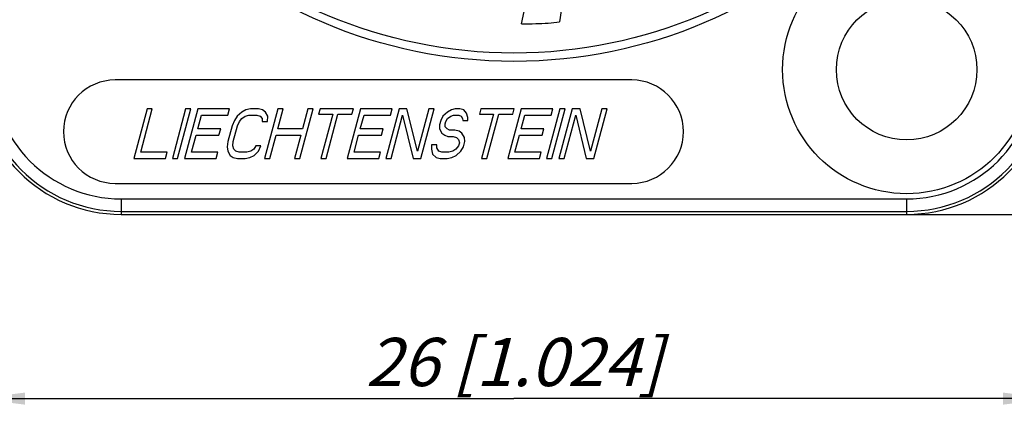
# Model space of a CAD drawing. Units: millimetres. Extents: x 0 to 420, y 0 to 297.
# Drawn here: x 36 to 108, y 154 to 183 of the extents above; entities that cross this region are included whole.
import ezdxf

# ---------------------------------------------------------------- set-up
doc = ezdxf.new("R2010")
doc.units = ezdxf.units.MM
doc.header["$LTSCALE"] = 23.1
doc.layers.get('0').update_dxf_attribs({"linetype": 'CONTINUOUS'})
for name, color, linetype in [('AUSFORMSCHRAEGEN', 7, 'CONTINUOUS'), ('RUNDUNGEN', 7, 'CONTINUOUS'), ('ZEICHNUNGSBEMASSUNGEN', 7, 'CONTINUOUS')]:
    doc.layers.add(name, color=color, linetype=linetype)
doc.styles.get("Standard").update_dxf_attribs({"font": 'txt', "width": 0.7})
doc.dimstyles.new('DIMSTYLE_2', dxfattribs={"dimtxt": 3.5, "dimasz": 3.5, "dimexe": 0.18, "dimexo": 0.0625, "dimgap": 0.09, "dimtad": 1, "dimdec": 4, "dimlfac": 0.333333, "dimdsep": 46, "dimtxsty": 'STANDARD', "dimblk": '_FILLED', "dimblk1": '_FILLED', "dimblk2": '_FILLED', "dimcen": 0.09, "dimclrt": 5, "dimadec": 0, "dimazin": 0, "dimtp": 0.2, "dimtm": 0.2, "dimtfac": 1, "dimtdec": 4, "dimtofl": 0, "dimtmove": 0, "dimatfit": 3, "dimldrblk": '_FILLED', "dimfxl": 1, "dimtolj": 1, "dimarcsym": 0})
doc.dimstyles.new('DIMSTYLE_7', dxfattribs={"dimtxt": 3.5, "dimasz": 3.5, "dimexe": 0.18, "dimexo": 0.0625, "dimgap": 0.09, "dimtad": 1, "dimdec": 4, "dimlfac": 0.333333, "dimdsep": 46, "dimtxsty": 'STANDARD', "dimblk": '_FILLED', "dimblk1": '_FILLED', "dimblk2": '_FILLED', "dimcen": 0.09, "dimclrt": 5, "dimadec": 0, "dimazin": 0, "dimtp": 0.3, "dimtm": 0.3, "dimtfac": 1, "dimtdec": 4, "dimtofl": 0, "dimtmove": 0, "dimatfit": 3, "dimldrblk": '_FILLED', "dimfxl": 1, "dimtolj": 1, "dimarcsym": 0})

# ---------------------------------------------------------------- blocks, each defined once
blk = doc.blocks.new('_FILLED')
at = {"color": 0, "linetype": 'BYBLOCK'}
blk.add_solid([(0, 0), (-1, 0.125), (-1, -0.125)], dxfattribs=at)
blk = doc.blocks.new('*D8')
at = {"layer": 'ZEICHNUNGSBEMASSUNGEN', "color": 2, "linetype": 'CONTINUOUS'}
for p, q in [((100.823, 262.294), (127.072, 262.294)), ((125.572, 262.294), (125.572, 215.794)), ((125.572, 169.294), (125.572, 215.794)), ((100.823, 169.294), (127.072, 169.294))]:
    blk.add_line(p, q, dxfattribs=at)
at = {"layer": 'ZEICHNUNGSBEMASSUNGEN', "color": 2, "linetype": 'CONTINUOUS', "xscale": 3.5, "yscale": 3.5, "zscale": 3.5}
for p, rotation in [((125.572, 262.294), 90), ((125.572, 169.294), 270)]:
    blk.add_blockref('_FILLED', p, dxfattribs=dict(at, rotation=rotation))
at = {"layer": 'ZEICHNUNGSBEMASSUNGEN', "color": 5, "linetype": 'CONTINUOUS', "insert": (121.166, 215.794), "char_height": 3.5, "width": 23.25, "attachment_point": 2, "rotation": 90, "line_spacing_factor": 0.9}
blk.add_mtext('\\Q15.0;31{\\Ftxt.shx;\\W1.000000;\\H3.500000; }[1.220]', dxfattribs=at)
blk = doc.blocks.new('*D9')
at = {"layer": 'ZEICHNUNGSBEMASSUNGEN', "color": 2, "linetype": 'CONTINUOUS'}
for p, q in [((33.323, 179.794), (33.323, 154.431)), ((111.323, 179.794), (111.323, 154.431)), ((33.323, 155.931), (72.323, 155.931)), ((111.323, 155.931), (72.323, 155.931))]:
    blk.add_line(p, q, dxfattribs=at)
at = {"layer": 'ZEICHNUNGSBEMASSUNGEN', "color": 2, "linetype": 'CONTINUOUS', "xscale": 3.5, "yscale": 3.5, "zscale": 3.5, "rotation": 180}
blk.add_blockref('_FILLED', (33.323, 155.931), dxfattribs=at)
at = {"layer": 'ZEICHNUNGSBEMASSUNGEN', "color": 2, "linetype": 'CONTINUOUS', "xscale": 3.5, "yscale": 3.5, "zscale": 3.5}
blk.add_blockref('_FILLED', (111.323, 155.931), dxfattribs=at)
at = {"layer": 'ZEICHNUNGSBEMASSUNGEN', "color": 5, "linetype": 'CONTINUOUS', "insert": (72.323, 160.337), "char_height": 3.5, "width": 24.25, "attachment_point": 2, "line_spacing_factor": 0.9}
blk.add_mtext('\\Q15.0;26{\\Ftxt.shx;\\W1.000000;\\H3.500000; }[1.024]', dxfattribs=at)

msp = doc.modelspace()

# ---------------------------------------------------------------- linework, layer by layer
at = {"color": 7, "linetype": 'CONTINUOUS'}
for p, q in [((72.86192, 183.11608), (73.38282, 185.56657)), ((75.98938, 185.72057), (75.63695, 183.26387)), ((80.87294, 179.04442), (43.37294, 179.04442)), ((45.68756, 176.94442), (44.72294, 173.34442)), ((45.22858, 173.804), (46.07006, 176.94442)), ((46.07006, 176.94442), (45.68756, 176.94442)), ((48.49256, 176.94442), (47.52794, 173.34442)), ((47.91044, 173.34442), (48.87506, 176.94442)), ((49.38506, 176.94442), (48.42044, 173.34442)), ((48.87506, 176.94442), (48.49256, 176.94442)), ((51.68006, 176.94442), (49.38506, 176.94442)), ((51.55692, 176.48485), (51.68006, 176.94442)), ((52.57474, 176.71464), (52.23764, 176.40825)), ((52.87079, 176.86783), (52.57474, 176.71464)), ((53.21006, 176.94442), (52.87079, 176.86783)), ((53.78381, 176.94442), (53.21006, 176.94442)), ((54.08204, 176.86783), (53.78381, 176.94442)), ((54.29599, 176.71464), (54.08204, 176.86783)), ((55.18631, 176.94442), (54.22169, 173.34442)), ((54.46889, 176.40825), (54.29599, 176.71464)), ((55.17886, 175.4891), (55.56881, 176.94442)), ((55.56881, 176.94442), (55.18631, 176.94442)), ((56.77169, 173.34442), (57.73631, 176.94442)), ((57.35381, 176.94442), (56.96386, 175.4891)), ((57.73631, 176.94442), (57.35381, 176.94442)), ((58.24631, 176.94442), (58.14369, 176.56144)), ((58.14369, 176.56144), (59.16369, 176.56144)), ((60.66881, 176.94442), (58.24631, 176.94442)), ((59.16369, 176.56144), (58.30169, 173.34442)), ((58.68419, 173.34442), (59.54619, 176.56144)), ((59.54619, 176.56144), (60.56619, 176.56144)), ((61.17881, 176.94442), (60.21419, 173.34442)), ((60.56619, 176.56144), (60.66881, 176.94442)), ((63.47381, 176.94442), (61.17881, 176.94442)), ((63.98381, 176.94442), (63.01919, 173.34442)), ((63.35067, 176.48485), (63.47381, 176.94442)), ((64.55756, 176.94442), (63.98381, 176.94442)), ((65.33036, 173.88059), (64.55756, 176.94442)), ((66.15131, 176.94442), (65.33036, 173.88059)), ((65.56919, 173.34442), (66.53381, 176.94442)), ((66.53381, 176.94442), (66.15131, 176.94442)), ((67.49224, 176.71464), (67.15514, 176.40825)), ((67.78828, 176.86783), (67.49224, 176.71464)), ((68.06381, 176.94442), (67.78828, 176.86783)), ((68.38256, 176.94442), (68.06381, 176.94442)), ((68.68079, 176.86783), (68.38256, 176.94442)), ((68.87421, 176.63804), (68.68079, 176.86783)), ((68.98337, 176.33166), (68.87421, 176.63804)), ((69.91256, 176.94442), (69.80994, 176.56144)), ((69.80994, 176.56144), (70.82994, 176.56144)), ((72.33506, 176.94442), (69.91256, 176.94442)), ((70.82994, 176.56144), (69.96794, 173.34442)), ((70.35044, 173.34442), (71.21244, 176.56144)), ((71.21244, 176.56144), (72.23244, 176.56144)), ((72.84506, 176.94442), (71.88044, 173.34442)), ((72.23244, 176.56144), (72.33506, 176.94442)), ((75.14006, 176.94442), (72.84506, 176.94442)), ((75.65006, 176.94442), (74.68544, 173.34442)), ((75.01692, 176.48485), (75.14006, 176.94442)), ((75.06794, 173.34442), (76.03256, 176.94442)), ((76.54256, 176.94442), (75.57794, 173.34442)), ((76.03256, 176.94442), (75.65006, 176.94442)), ((77.11631, 176.94442), (76.54256, 176.94442)), ((77.88911, 173.88059), (77.11631, 176.94442)), ((78.71006, 176.94442), (77.88911, 173.88059)), ((78.12794, 173.34442), (79.09256, 176.94442)), ((79.09256, 176.94442), (78.71006, 176.94442)), ((49.37761, 175.4891), (49.64442, 176.48485)), ((49.64442, 176.48485), (51.55692, 176.48485)), ((52.02805, 176.10187), (51.86168, 175.71889)), ((52.23764, 176.40825), (52.02805, 176.10187)), ((52.24418, 175.71889), (52.39002, 176.02527)), ((52.39002, 176.02527), (52.5791, 176.25506)), ((52.5791, 176.25506), (52.81139, 176.40825)), ((52.81139, 176.40825), (53.08692, 176.48485)), ((53.08692, 176.48485), (53.66067, 176.48485)), ((53.66067, 176.48485), (53.89514, 176.40825)), ((53.89514, 176.40825), (54.04535, 176.25506)), ((54.04535, 176.25506), (54.04752, 176.02527)), ((54.04752, 176.02527), (54.43002, 176.02527)), ((54.43002, 176.02527), (54.46889, 176.40825)), ((61.17136, 175.4891), (61.43817, 176.48485)), ((61.43817, 176.48485), (63.35067, 176.48485)), ((63.40169, 173.34442), (64.24317, 176.48485)), ((64.24317, 176.48485), (64.99544, 173.34442)), ((67.0093, 176.10187), (66.9272, 175.79549)), ((67.15514, 176.40825), (67.0093, 176.10187)), ((67.33023, 175.87208), (67.37127, 176.02527)), ((67.3324, 175.64229), (67.33023, 175.87208)), ((67.37127, 176.02527), (67.4966, 176.25506)), ((67.4966, 176.25506), (67.72889, 176.40825)), ((67.72889, 176.40825), (67.94067, 176.48485)), ((67.94067, 176.48485), (68.32317, 176.48485)), ((68.32317, 176.48485), (68.49389, 176.40825)), ((68.49389, 176.40825), (68.58034, 176.25506)), ((68.58034, 176.25506), (68.60305, 176.10187)), ((68.60305, 176.10187), (68.98555, 176.10187)), ((68.98555, 176.10187), (68.98337, 176.33166)), ((72.83761, 175.4891), (73.10442, 176.48485)), ((73.10442, 176.48485), (75.01692, 176.48485)), ((75.96044, 173.34442), (76.80192, 176.48485)), ((76.80192, 176.48485), (77.55419, 173.34442)), ((51.03511, 175.4891), (49.37761, 175.4891)), ((50.91196, 175.02953), (51.03511, 175.4891)), ((51.86168, 175.71889), (51.55382, 174.56995)), ((51.93632, 174.56995), (52.24418, 175.71889)), ((56.96386, 175.4891), (55.17886, 175.4891)), ((62.82886, 175.4891), (61.17136, 175.4891)), ((62.70571, 175.02953), (62.82886, 175.4891)), ((66.9272, 175.79549), (66.90886, 175.4891)), ((66.90886, 175.4891), (67.08176, 175.18272)), ((67.08176, 175.18272), (67.29571, 175.02953)), ((67.48261, 175.4891), (67.3324, 175.64229)), ((67.65333, 175.41251), (67.48261, 175.4891)), ((68.03583, 175.41251), (67.65333, 175.41251)), ((68.33406, 175.33591), (68.03583, 175.41251)), ((68.54801, 175.18272), (68.33406, 175.33591)), ((68.72092, 174.87634), (68.54801, 175.18272)), ((74.49511, 175.4891), (72.83761, 175.4891)), ((74.37197, 175.02953), (74.49511, 175.4891)), ((48.92608, 173.804), (49.25446, 175.02953)), ((49.25446, 175.02953), (50.91196, 175.02953)), ((51.55382, 174.56995), (51.51495, 174.18698)), ((51.91798, 174.26357), (51.93632, 174.56995)), ((54.60419, 173.34442), (55.05572, 175.02953)), ((55.05572, 175.02953), (56.84071, 175.02953)), ((56.84071, 175.02953), (56.38919, 173.34442)), ((60.71983, 173.804), (61.04821, 175.02953)), ((61.04821, 175.02953), (62.70571, 175.02953)), ((67.29571, 175.02953), (67.53019, 174.95293)), ((67.53019, 174.95293), (67.91269, 174.95293)), ((67.91269, 174.95293), (68.14717, 174.87634)), ((68.14717, 174.87634), (68.29737, 174.72315)), ((68.29737, 174.72315), (68.3633, 174.49336)), ((68.3633, 174.49336), (68.30173, 174.26357)), ((68.6637, 174.18698), (68.76632, 174.56995)), ((68.76632, 174.56995), (68.72092, 174.87634)), ((72.38608, 173.804), (72.71446, 175.02953)), ((72.71446, 175.02953), (74.37197, 175.02953)), ((47.14108, 173.804), (45.22858, 173.804)), ((47.01794, 173.34442), (47.14108, 173.804)), ((50.83858, 173.804), (48.92608, 173.804)), ((50.71544, 173.34442), (50.83858, 173.804)), ((51.51495, 174.18698), (51.56036, 173.88059)), ((51.56036, 173.88059), (51.73326, 173.57421)), ((51.98391, 174.03378), (51.91798, 174.26357)), ((52.13411, 173.88059), (51.98391, 174.03378)), ((52.36858, 173.804), (52.13411, 173.88059)), ((52.94233, 173.804), (52.36858, 173.804)), ((53.21786, 173.88059), (52.94233, 173.804)), ((53.45016, 174.03378), (53.21786, 173.88059)), ((53.57548, 174.26357), (53.45016, 174.03378)), ((53.45451, 173.57421), (53.79161, 173.88059)), ((53.95798, 174.26357), (53.57548, 174.26357)), ((53.79161, 173.88059), (53.95798, 174.26357)), ((62.63233, 173.804), (60.71983, 173.804)), ((62.50919, 173.34442), (62.63233, 173.804)), ((66.346, 174.34017), (66.32766, 174.03378)), ((66.32766, 174.03378), (66.41629, 173.65081)), ((66.7285, 174.34017), (66.346, 174.34017)), ((66.73068, 174.11038), (66.7285, 174.34017)), ((66.86036, 173.88059), (66.73068, 174.11038)), ((67.09484, 173.804), (66.86036, 173.88059)), ((67.60483, 173.804), (67.09484, 173.804)), ((67.88036, 173.88059), (67.60483, 173.804)), ((68.11266, 174.03378), (67.88036, 173.88059)), ((68.30173, 174.26357), (68.11266, 174.03378)), ((68.11701, 173.57421), (68.45411, 173.88059)), ((68.45411, 173.88059), (68.6637, 174.18698)), ((74.29858, 173.804), (72.38608, 173.804)), ((74.17544, 173.34442), (74.29858, 173.804)), ((44.72294, 173.34442), (47.01794, 173.34442)), ((47.52794, 173.34442), (47.91044, 173.34442)), ((48.42044, 173.34442), (50.71544, 173.34442)), ((51.73326, 173.57421), (51.94722, 173.42102)), ((51.94722, 173.42102), (52.24544, 173.34442)), ((52.24544, 173.34442), (52.81919, 173.34442)), ((52.81919, 173.34442), (53.15847, 173.42102)), ((53.15847, 173.42102), (53.45451, 173.57421)), ((54.22169, 173.34442), (54.60419, 173.34442)), ((56.38919, 173.34442), (56.77169, 173.34442)), ((58.30169, 173.34442), (58.68419, 173.34442)), ((60.21419, 173.34442), (62.50919, 173.34442)), ((63.01919, 173.34442), (63.40169, 173.34442)), ((64.99544, 173.34442), (65.56919, 173.34442)), ((66.41629, 173.65081), (66.67347, 173.42102)), ((66.67347, 173.42102), (66.97169, 173.34442)), ((66.97169, 173.34442), (67.48169, 173.34442)), ((67.48169, 173.34442), (67.82097, 173.42102)), ((67.82097, 173.42102), (68.11701, 173.57421)), ((69.96794, 173.34442), (70.35044, 173.34442)), ((71.88044, 173.34442), (74.17544, 173.34442)), ((74.68544, 173.34442), (75.06794, 173.34442)), ((75.57794, 173.34442), (75.96044, 173.34442)), ((77.55419, 173.34442), (78.12794, 173.34442)), ((43.37294, 171.54442), (80.87294, 171.54442))]:
    msp.add_line(p, q, dxfattribs=at)
for radius in [9, 5.1]:
    msp.add_circle((100.82294, 179.79442), radius, dxfattribs=at)
for centre, start, end in [((43.37294, 175.29442), 90, 270), ((80.87294, 175.29442), 270, 90)]:
    msp.add_arc(centre, 3.75, start, end, dxfattribs=at)
msp.add_open_spline([(72.86192, 183.11608), (73.20843, 183.11317), (73.85897, 183.12279), (74.78486, 183.1632), (75.36438, 183.21591), (75.63695, 183.26387)], degree=3, knots=[0, 0, 0, 0, 0.37377232, 0.70147984, 1, 1, 1, 1], dxfattribs=at)
at = {"layer": 'AUSFORMSCHRAEGEN', "color": 7, "linetype": 'CONTINUOUS'}
msp.add_line((43.82294, 169.29442), (100.82294, 169.29442), dxfattribs=at)
for centre, start, end in [((43.82294, 179.79442), 180, 270), ((100.82294, 179.79442), 270, 360)]:
    msp.add_arc(centre, 10.5, start, end, dxfattribs=at)
at = {"layer": 'RUNDUNGEN', "color": 9, "linetype": 'CONTINUOUS'}
for p, q in [((43.82294, 170.41449), (100.82294, 170.41449)), ((43.82294, 170.41449), (43.82294, 169.29442)), ((100.82294, 170.41449), (100.82294, 169.29442)), ((43.82294, 169.51463), (100.82294, 169.51463))]:
    msp.add_line(p, q, dxfattribs=at)
at = {"layer": 'RUNDUNGEN', "color": 7, "linetype": 'CONTINUOUS'}
msp.add_circle((72.32294, 215.79442), 35.4, dxfattribs=at)
at = {"layer": 'RUNDUNGEN', "color": 9, "linetype": 'CONTINUOUS'}
msp.add_circle((72.32294, 215.79442), 34.8, dxfattribs=at)
for centre, radius, start, end in [((43.82294, 179.79442), 10.27979, 180, 270), ((43.82294, 179.79442), 9.37993, 180, 270), ((100.82294, 179.79442), 10.27979, 270, 360), ((100.82294, 179.79442), 9.37993, 270, 360)]:
    msp.add_arc(centre, radius, start, end, dxfattribs=at)

# ---------------------------------------------------------------- dimensions: what is measured, and where the dimension line sits
at = {"layer": 'ZEICHNUNGSBEMASSUNGEN', "color": 2, "linetype": 'CONTINUOUS'}
dim = msp.add_linear_dim(base=(125.57156, 169.29442), p1=(100.82294, 262.29442), p2=(100.82294, 169.29442), angle=270, dimstyle='DIMSTYLE_7', dxfattribs=at)
dim.commit()
dim.dimension.update_dxf_attribs({"geometry": '*D8', "text_midpoint": (124.45595, 214.45343), "dimtype": 160})
dim = msp.add_linear_dim(base=(111.32294, 155.93084), p1=(33.32294, 179.79442), p2=(111.32294, 179.79442), dimstyle='DIMSTYLE_2', dxfattribs=at)
dim.commit()
dim.dimension.update_dxf_attribs({"geometry": '*D9', "text_midpoint": (70.57294, 158.58671), "dimtype": 160})

doc.saveas('drawing.dxf')
